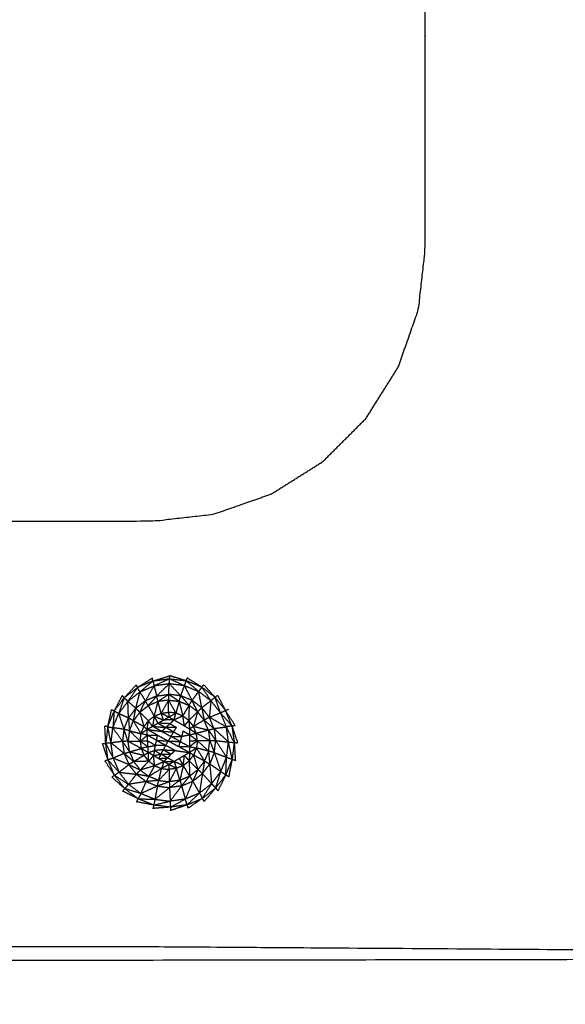
# Model space of a CAD drawing. Units: millimetres. Extents: x -2 to 184, y 0 to 189.
# Drawn here: x 81 to 85, y 32 to 39 of the extents above; entities that cross this region are included whole.
import ezdxf

# ---------------------------------------------------------------- set-up
doc = ezdxf.new("R2010")
doc.units = ezdxf.units.MM
doc.header["$MEASUREMENT"] = 0
doc.layers.add('PROIEZIONI 2D$Visible$Curves', color=7, linetype='Continuous', true_color=0x000000)

msp = doc.modelspace()

# ---------------------------------------------------------------- linework, layer by layer
at = {"layer": 'PROIEZIONI 2D$Visible$Curves', "color": 18, "lineweight": -3, "true_color": 0x000000}
for points, knots in [([(57.1663, 29.4085), (54.5591, 29.4085), (51.9519, 29.4085), (29.0355, 29.4085), (6.119, 29.4085), (3.5423, 29.4085), (0.9656, 29.4085), (0.9656, 31.5799), (0.9656, 33.7513), (0.9656, 51.5675), (0.9656, 69.3838), (0.9656, 71.1068), (0.9656, 72.8297), (3.5423, 72.8297), (6.119, 72.8297), (29.0355, 72.8297), (51.9519, 72.8297), (54.5591, 72.8297), (57.1663, 72.8297), (71.5424, 72.8297), (85.9185, 72.8297), (87.3446, 72.8297), (88.7707, 72.8297), (88.7707, 71.1068), (88.7707, 69.3838), (88.7707, 51.5675), (88.7707, 33.7513), (88.7707, 31.5799), (88.7707, 29.4085), (87.3446, 29.4085), (85.9185, 29.4085)], [-3, -3, -3, -2, -2, -1, -1, 0, 0, 1, 1, 2, 2, 3, 3, 4, 4, 5, 5, 6, 6, 7, 7, 8, 8, 9, 9, 10, 10, 11, 11, 12, 12, 12]), ([(87.539, 30.8572), (71.973, 30.8572), (56.4071, 30.8572), (56.2126, 30.8966), (56.0181, 30.9359), (55.8591, 31.0431), (55.7002, 31.1503), (55.593, 31.3092), (55.4858, 31.4682), (55.4464, 31.6627), (55.4071, 31.8572), (55.4071, 51.3288), (55.4071, 70.8004), (55.4464, 70.9949), (55.4858, 71.1894), (55.593, 71.3483), (55.7002, 71.5073), (55.8591, 71.6145), (56.0181, 71.7217), (56.2126, 71.761), (56.4071, 71.8004), (71.973, 71.8004), (87.539, 71.8004), (87.7335, 71.761), (87.928, 71.7217), (88.087, 71.6145), (88.2459, 71.5073), (88.3531, 71.3483), (88.4604, 71.1894), (88.4997, 70.9949), (88.539, 70.8004), (88.539, 51.3288), (88.539, 31.8572), (88.4997, 31.6627), (88.4604, 31.4682), (88.3531, 31.3092), (88.2459, 31.1503), (88.087, 31.0431), (87.9281, 30.9359), (87.7335, 30.8966), (87.539, 30.8572)], [-10, -10, -10, -9, -9, -8, -8, -7, -7, -6, -6, -5, -5, -4, -4, -3, -3, -2, -2, -1, -1, 0, 0, 1, 1, 2, 2, 3, 3, 4, 4, 5, 5, 6, 6, 7, 7, 8, 8, 9, 9, 10, 10, 10]), ([(80.3534, 35.1084), (80.3534, 35.2064), (80.3534, 35.3044), (81.2884, 35.3044), (82.2235, 35.3044), (82.4438, 35.3293), (82.6641, 35.3541), (82.8733, 35.4273), (83.0826, 35.5005), (83.2703, 35.6185), (83.458, 35.7364), (83.6147, 35.8931), (83.7715, 36.0499), (83.8894, 36.2376), (84.0073, 36.4253), (84.0805, 36.6345), (84.1538, 36.8437), (84.1786, 37.064), (84.2034, 37.2843), (84.2034, 38.2194), (84.2034, 39.1546), (84.3033, 39.1546), (84.4032, 39.1546)], [33.936706, 33.936706, 33.936706, 34, 34, 35, 35, 36, 36, 37, 37, 38, 38, 39, 39, 40, 40, 41, 41, 42, 42, 43, 43, 43.064457, 43.064457, 43.064457]), ([(80.3534, 32.2077), (81.2884, 32.2077), (82.2235, 32.2077), (84.6572, 32.1908), (87.0909, 32.174), (87.1242, 32.1876), (87.1576, 32.2011), (87.1876, 32.2214), (87.2177, 32.2417), (87.2435, 32.2675), (87.2693, 32.2933), (87.2896, 32.3234), (87.3099, 32.3535), (87.3235, 32.3868), (87.3371, 32.4201), (87.3202, 34.8522), (87.3034, 37.2843), (87.3034, 38.2194), (87.3034, 39.1546)], [0, 0, 0, 1, 1, 2, 2, 3, 3, 4, 4, 5, 5, 6, 6, 7, 7, 8, 8, 9, 9, 9]), ([(87.2038, 39.1546), (87.2536, 39.1546), (87.3034, 39.1546), (87.3534, 39.1546), (87.4034, 39.1546), (87.4034, 38.2194), (87.4034, 37.2843), (87.3995, 34.8116), (87.3955, 32.3389), (87.3842, 32.3073), (87.3729, 32.2758), (87.3552, 32.248), (87.3375, 32.2201), (87.3142, 32.1968), (87.291, 32.1736), (87.2631, 32.1559), (87.2353, 32.1382), (87.2037, 32.1269), (87.1722, 32.1156), (84.6978, 32.1116), (82.2235, 32.1077)], [-0.032143, -0.032143, -0.032143, 0, 0, 1, 1, 2, 2, 3, 3, 4, 4, 5, 5, 6, 6, 7, 7, 8, 8, 9, 9, 9]), ([(82.0405, 33.9925), (82.0845, 34.0268), (82.1284, 34.0611), (82.1797, 34.0828), (82.2311, 34.1045)], [0, 0, 0, 1, 1, 2, 2, 2]), ([(82.1284, 34.0611), (82.1755, 34.1007), (82.2226, 34.1403), (82.2268, 34.1224), (82.2311, 34.1045)], [0, 0, 0, 1, 1, 2, 2, 2]), ([(82.2496, 34.0309), (82.2088, 34.0136), (82.1681, 33.9962), (82.1996, 34.0503), (82.2311, 34.1045)], [0, 0, 0, 1, 1, 2, 2, 2]), ([(82.3416, 34.1199), (82.2956, 34.0754), (82.2496, 34.0309), (82.2404, 34.0677), (82.2311, 34.1045), (82.2863, 34.1122), (82.3416, 34.1199)], [0, 0, 0, 1, 1, 2, 2, 3, 3, 3]), ([(82.3416, 34.1199), (82.3425, 34.1384), (82.3435, 34.157), (82.2873, 34.1307), (82.2311, 34.1045)], [0, 0, 0, 1, 1, 2, 2, 2]), ([(82.4522, 34.1062), (82.4583, 34.124), (82.4645, 34.1419), (82.5101, 34.1031), (82.5556, 34.0643)], [0, 0, 0, 1, 1, 2, 2, 2]), ([(82.5074, 33.9993), (82.4798, 34.0528), (82.4522, 34.1062), (82.5039, 34.0853), (82.5556, 34.0643)], [0, 0, 0, 1, 1, 2, 2, 2]), ([(82.1284, 34.0611), (82.1193, 34.077), (82.1102, 34.0929), (82.0753, 34.0427), (82.0405, 33.9925)], [0, 0, 0, 1, 1, 2, 2, 2]), ([(82.2496, 34.0309), (82.2546, 34.0108), (82.2597, 33.9908), (82.2985, 34.017), (82.3373, 34.0432), (82.2935, 34.037), (82.2496, 34.0309)], [0, 0, 0, 1, 1, 2, 2, 3, 3, 3]), ([(82.3373, 34.0432), (82.3369, 34.0224), (82.3365, 34.0015), (82.2981, 33.9962), (82.2597, 33.9908)], [0, 0, 0, 1, 1, 2, 2, 2]), ([(82.5074, 33.9993), (82.4663, 34.0159), (82.4252, 34.0324), (82.4553, 33.9977), (82.4855, 33.963)], [0, 0, 0, 1, 1, 2, 2, 2]), ([(82.5781, 33.946), (82.5427, 33.9727), (82.5074, 33.9993), (82.5315, 34.0318), (82.5556, 34.0643)], [0, 0, 0, 1, 1, 2, 2, 2]), ([(82.6446, 33.9971), (82.6111, 34.0466), (82.5776, 34.096), (82.5666, 34.0802), (82.5556, 34.0643)], [0, 0, 0, 1, 1, 2, 2, 2]), ([(82.5781, 33.946), (82.5668, 34.0052), (82.5556, 34.0643), (82.6001, 34.0307), (82.6446, 33.9971)], [0, 0, 0, 1, 1, 2, 2, 2]), ([(82.0405, 33.9925), (82.0272, 34.0052), (82.0139, 34.018), (81.9936, 33.9607), (81.9733, 33.9035)], [0, 0, 0, 1, 1, 2, 2, 2]), ([(82.045, 33.871), (82.0427, 33.9317), (82.0405, 33.9925), (82.0069, 33.948), (81.9733, 33.9035)], [0, 0, 0, 1, 1, 2, 2, 2]), ([(82.1883, 33.9604), (82.2104, 33.9223), (82.2324, 33.8842), (82.246, 33.9375), (82.2597, 33.9908)], [0, 0, 0, 1, 1, 2, 2, 2]), ([(82.2597, 33.9908), (82.224, 33.9756), (82.1883, 33.9604), (82.219, 33.9956), (82.2496, 34.0309)], [0, 0, 0, 1, 1, 2, 2, 2]), ([(82.3365, 34.0015), (82.3094, 33.9534), (82.2824, 33.9054), (82.2711, 33.9481), (82.2597, 33.9908)], [0, 0, 0, 1, 1, 2, 2, 2]), ([(82.3901, 33.9062), (82.3631, 33.9096), (82.3362, 33.9129), (82.3363, 33.9572), (82.3365, 34.0015)], [0, 0, 0, 1, 1, 2, 2, 2]), ([(82.3365, 34.0015), (82.375, 33.9968), (82.4135, 33.9921), (82.4495, 33.9776), (82.4855, 33.963)], [0, 0, 0, 1, 1, 2, 2, 2]), ([(82.4135, 33.9921), (82.4018, 33.9492), (82.3901, 33.9062), (82.3633, 33.9539), (82.3365, 34.0015)], [0, 0, 0, 1, 1, 2, 2, 2]), ([(82.4135, 33.9921), (82.427, 33.939), (82.4404, 33.8859), (82.4629, 33.9245), (82.4855, 33.963)], [0, 0, 0, 1, 1, 2, 2, 2]), ([(82.4855, 33.963), (82.4846, 33.9081), (82.4838, 33.8532), (82.5005, 33.8317), (82.5172, 33.8103)], [0, 0, 0, 1, 1, 2, 2, 2]), ([(82.7131, 33.9092), (82.6788, 33.9531), (82.6446, 33.9971), (82.6386, 33.9367), (82.6327, 33.8762)], [0, 0, 0, 1, 1, 2, 2, 2]), ([(82.7131, 33.9092), (82.694, 33.9658), (82.6748, 34.0224), (82.7122, 33.9742), (82.7497, 33.9261)], [0, 0, 0, 1, 1, 2, 2, 2]), ([(81.9733, 33.9035), (81.9568, 33.9121), (81.9403, 33.9207), (81.9358, 33.8605), (81.9314, 33.8002)], [0, 0, 0, 1, 1, 2, 2, 2]), ([(82.0119, 33.7888), (81.9926, 33.8461), (81.9733, 33.9035), (81.9523, 33.8518), (81.9314, 33.8002), (81.9716, 33.7945), (82.0119, 33.7888)], [0, 0, 0, 1, 1, 2, 2, 3, 3, 3]), ([(82.0119, 33.7888), (82.0284, 33.8299), (82.045, 33.871), (82.0091, 33.8872), (81.9733, 33.9035)], [0, 0, 0, 1, 1, 2, 2, 2]), ([(82.0805, 33.8507), (82.0894, 33.8962), (82.0983, 33.9417), (82.0716, 33.9064), (82.045, 33.871)], [0, 0, 0, 1, 1, 2, 2, 2]), ([(82.0983, 33.9417), (82.1127, 33.9272), (82.1272, 33.9127), (82.1038, 33.8817), (82.0805, 33.8507)], [0, 0, 0, 1, 1, 2, 2, 2]), ([(82.1272, 33.9127), (82.142, 33.8601), (82.1568, 33.8074), (82.1187, 33.8291), (82.0805, 33.8507)], [0, 0, 0, 1, 1, 2, 2, 2]), ([(82.1568, 33.8074), (82.1732, 33.8291), (82.1896, 33.8507), (82.1584, 33.8817), (82.1272, 33.9127)], [0, 0, 0, 1, 1, 2, 2, 2]), ([(82.2324, 33.8842), (82.2659, 33.8702), (82.2993, 33.8563), (82.2908, 33.8809), (82.2824, 33.9054)], [0, 0, 0, 1, 1, 2, 2, 2]), ([(82.4404, 33.8859), (82.4085, 33.8717), (82.3766, 33.8574), (82.3833, 33.8818), (82.3901, 33.9062)], [0, 0, 0, 1, 1, 2, 2, 2]), ([(82.5952, 33.8552), (82.5713, 33.8858), (82.5474, 33.9163), (82.5323, 33.8633), (82.5172, 33.8103)], [0, 0, 0, 1, 1, 2, 2, 2]), ([(82.6327, 33.8762), (82.6054, 33.9111), (82.5781, 33.946), (82.5866, 33.9006), (82.5952, 33.8552)], [0, 0, 0, 1, 1, 2, 2, 2]), ([(82.7131, 33.9092), (82.7348, 33.8578), (82.7566, 33.8065), (82.6946, 33.8413), (82.6327, 33.8762), (82.6729, 33.8927), (82.7131, 33.9092), (82.7314, 33.9176), (82.7497, 33.9261), (82.7606, 33.9304), (82.7715, 33.9347)], [0, 0, 0, 1, 1, 2, 2, 3, 3, 4, 4, 5, 5, 5]), ([(82.7131, 33.9092), (82.7551, 33.8614), (82.7972, 33.8137), (82.7734, 33.8699), (82.7497, 33.9261)], [0, 0, 0, 1, 1, 2, 2, 2]), ([(82.045, 33.871), (82.0482, 33.8249), (82.0514, 33.7788), (82.0316, 33.7838), (82.0119, 33.7888)], [0, 0, 0, 1, 1, 2, 2, 2]), ([(82.0514, 33.7788), (82.066, 33.8147), (82.0805, 33.8507), (82.0627, 33.8608), (82.045, 33.871)], [0, 0, 0, 1, 1, 2, 2, 2]), ([(82.0514, 33.7788), (82.094, 33.7679), (82.1365, 33.757), (82.1085, 33.8038), (82.0805, 33.8507)], [0, 0, 0, 1, 1, 2, 2, 2]), ([(82.1868, 33.6615), (82.188, 33.6403), (82.1892, 33.6192), (82.2079, 33.6084), (82.2266, 33.5976), (82.2454, 33.5867), (82.2641, 33.5759), (82.2828, 33.5651), (82.3016, 33.5543), (82.3203, 33.5434), (82.3391, 33.5326), (82.3578, 33.5434), (82.3766, 33.5543), (82.3954, 33.5651), (82.4142, 33.5759), (82.4329, 33.5867), (82.4516, 33.5976), (82.4703, 33.6084), (82.4891, 33.6192), (82.4891, 33.6409), (82.4891, 33.6625), (82.4891, 33.6842), (82.4892, 33.7058), (82.4891, 33.7274), (82.4891, 33.7491), (82.4891, 33.7707), (82.4891, 33.7924), (82.4703, 33.8032), (82.4516, 33.8141), (82.4329, 33.8249), (82.4142, 33.8357), (82.3954, 33.8465), (82.3766, 33.8574), (82.3578, 33.8682), (82.3391, 33.879), (82.3192, 33.8676), (82.2993, 33.8563), (82.2794, 33.8449), (82.2595, 33.8336), (82.2396, 33.8222), (82.2198, 33.8109), (82.1999, 33.7995), (82.18, 33.7881), (82.1812, 33.767), (82.1823, 33.7459), (82.1834, 33.7248), (82.1845, 33.7037), (82.1856, 33.6826), (82.1868, 33.6615)], [13, 13, 13, 14, 14, 15, 15, 16, 16, 17, 17, 18, 18, 19, 19, 20, 20, 21, 21, 22, 22, 23, 23, 24, 24, 25, 25, 26, 26, 27, 27, 28, 28, 29, 29, 30, 30, 31, 31, 32, 32, 33, 33, 34, 34, 35, 35, 36, 36, 37, 37, 37]), ([(82.2324, 33.8842), (82.2261, 33.8475), (82.2198, 33.8109), (82.2047, 33.8308), (82.1896, 33.8507)], [0, 0, 0, 1, 1, 2, 2, 2]), ([(82.2593, 33.8335), (82.2878, 33.8175), (82.3164, 33.8016), (82.3313, 33.8156), (82.3462, 33.8295), (82.3028, 33.8315), (82.2595, 33.8336)], [-0.995589, -0.995589, -0.995589, 0, 0, 1, 1, 1.994702, 1.994702, 1.994702]), ([(82.3462, 33.8295), (82.3611, 33.8434), (82.3761, 33.8574), (82.3377, 33.8569), (82.2993, 33.8563)], [0, 0, 0, 1, 1, 1.993366, 1.993366, 1.993366]), ([(82.4838, 33.8532), (82.4677, 33.8336), (82.4516, 33.8141), (82.446, 33.85), (82.4404, 33.8859)], [0, 0, 0, 1, 1, 2, 2, 2]), ([(82.4838, 33.8532), (82.4864, 33.8228), (82.4891, 33.7924), (82.5031, 33.8013), (82.5172, 33.8103)], [0, 0, 0, 1, 1, 2, 2, 2]), ([(82.5952, 33.8552), (82.6103, 33.8195), (82.6255, 33.7838), (82.5713, 33.797), (82.5172, 33.8103), (82.5562, 33.8327), (82.5952, 33.8552)], [0, 0, 0, 1, 1, 2, 2, 3, 3, 3]), ([(82.6327, 33.8762), (82.65, 33.8354), (82.6673, 33.7947), (82.6312, 33.825), (82.5952, 33.8552), (82.6139, 33.8657), (82.6327, 33.8762)], [0, 0, 0, 1, 1, 2, 2, 3, 3, 3]), ([(81.9177, 33.6895), (81.906, 33.7486), (81.8944, 33.8077), (81.9129, 33.804), (81.9314, 33.8002)], [0, 0, 0, 1, 1, 2, 2, 2]), ([(81.9331, 33.5791), (81.9254, 33.6343), (81.9177, 33.6895), (81.9245, 33.7448), (81.9314, 33.8002)], [0, 0, 0, 1, 1, 2, 2, 2]), ([(82.0119, 33.7888), (82.0065, 33.7448), (82.0011, 33.7009), (81.9663, 33.7505), (81.9314, 33.8002)], [0, 0, 0, 1, 1, 2, 2, 2]), ([(82.0514, 33.7788), (82.0467, 33.7403), (82.042, 33.7018), (82.0269, 33.7453), (82.0119, 33.7888)], [0, 0, 0, 1, 1, 2, 2, 2]), ([(82.042, 33.7018), (82.0859, 33.7024), (82.1298, 33.7031), (82.0906, 33.7409), (82.0514, 33.7788)], [0, 0, 0, 1, 1, 2, 2, 2]), ([(82.1298, 33.7031), (82.156, 33.7245), (82.1823, 33.7459), (82.1594, 33.7514), (82.1365, 33.757)], [0, 0, 0, 1, 1, 2, 2, 2]), ([(82.1365, 33.757), (82.1582, 33.7726), (82.18, 33.7881), (82.1684, 33.7978), (82.1568, 33.8074)], [0, 0, 0, 1, 1, 2, 2, 2]), ([(82.1799, 33.7884), (82.1995, 33.7996), (82.2192, 33.8109), (82.2193, 33.811), (82.2194, 33.811)], [42.0113505, 42.0113505, 42.0113505, 43, 43, 43.0050494, 43.0050494, 43.0050494]), ([(82.1823, 33.7459), (82.2195, 33.7459), (82.2567, 33.7459), (82.2953, 33.7248), (82.334, 33.7037)], [2.008, 2.008, 2.008, 3, 3, 4, 4, 4]), ([(82.2414, 33.6717), (82.2452, 33.6902), (82.249, 33.7088), (82.2157, 33.7272), (82.1823, 33.7456)], [0, 0, 0, 1, 1, 1.990821, 1.990821, 1.990821]), ([(82.3738, 33.7697), (82.3302, 33.7717), (82.2866, 33.7738), (82.3015, 33.7877), (82.3164, 33.8016), (82.3451, 33.7856), (82.3738, 33.7697)], [0, 0, 0, 1, 1, 2, 2, 3, 3, 3]), ([(82.3738, 33.7697), (82.3837, 33.7862), (82.3937, 33.8027), (82.355, 33.8021), (82.3164, 33.8016)], [0, 0, 0, 1, 1, 2, 2, 2]), ([(82.3539, 33.7367), (82.3638, 33.7532), (82.3738, 33.7697), (82.4025, 33.7537), (82.4312, 33.7378)], [0, 0, 0, 1, 1, 2, 2, 2]), ([(82.4312, 33.7378), (82.4361, 33.7569), (82.4411, 33.7759), (82.4648, 33.7625), (82.4886, 33.7491), (82.4599, 33.7435), (82.4312, 33.7378)], [0, 0, 0, 1, 1, 2, 2, 3, 3, 3]), ([(82.5459, 33.7065), (82.5175, 33.7278), (82.4891, 33.7491), (82.5137, 33.7547), (82.5384, 33.7603)], [0, 0, 0, 1, 1, 2, 2, 2]), ([(82.6363, 33.707), (82.5873, 33.7336), (82.5384, 33.7603), (82.5278, 33.7853), (82.5172, 33.8103)], [0, 0, 0, 1, 1, 2, 2, 2]), ([(82.6255, 33.7838), (82.6309, 33.7454), (82.6363, 33.707), (82.658, 33.707), (82.6797, 33.707)], [0, 0, 0, 1, 1, 2, 2, 2]), ([(82.6673, 33.7947), (82.7197, 33.7454), (82.772, 33.6961), (82.7643, 33.7513), (82.7566, 33.8065)], [0, 0, 0, 1, 1, 2, 2, 2]), ([(82.6673, 33.7947), (82.6735, 33.7508), (82.6797, 33.707), (82.7258, 33.7015), (82.772, 33.6961)], [0, 0, 0, 1, 1, 2, 2, 2]), ([(82.772, 33.6961), (82.7929, 33.6945), (82.8139, 33.6928), (82.7852, 33.7497), (82.7566, 33.8065)], [0, 0, 0, 1, 1, 2, 2, 2]), ([(81.9177, 33.6895), (81.8985, 33.688), (81.8793, 33.6866), (81.9062, 33.6328), (81.9331, 33.5791)], [0, 0, 0, 1, 1, 2, 2, 2]), ([(82.0528, 33.625), (82.095, 33.6371), (82.1373, 33.6493), (82.0896, 33.6756), (82.042, 33.7018)], [0, 0, 0, 1, 1, 2, 2, 2]), ([(82.2988, 33.6398), (82.2662, 33.6372), (82.2337, 33.6347), (82.2375, 33.6532), (82.2414, 33.6717), (82.2129, 33.6876), (82.1844, 33.7035)], [0, 0, 0, 1, 1, 2, 2, 2.992964, 2.992964, 2.992964]), ([(82.3539, 33.7367), (82.3439, 33.7202), (82.334, 33.7037), (82.3776, 33.7017), (82.4212, 33.6996)], [0, 0, 0, 1, 1, 2, 2, 2]), ([(82.3539, 33.7367), (82.3876, 33.7181), (82.4212, 33.6996), (82.4262, 33.7187), (82.4312, 33.7378), (82.3925, 33.7373), (82.3539, 33.7367)], [0, 0, 0, 1, 1, 2, 2, 3, 3, 3]), ([(82.4212, 33.6996), (82.4162, 33.6805), (82.4113, 33.6615), (82.45, 33.662), (82.4886, 33.6625), (82.4549, 33.681), (82.4212, 33.6996)], [0, 0, 0, 1, 1, 2, 2, 3, 3, 3]), ([(82.5459, 33.7065), (82.5175, 33.6845), (82.4891, 33.6625), (82.5142, 33.6576), (82.5393, 33.6526)], [0, 0, 0, 1, 1, 2, 2, 2]), ([(82.6268, 33.63), (82.5863, 33.6683), (82.5459, 33.7065), (82.5911, 33.7067), (82.6363, 33.707)], [0, 0, 0, 1, 1, 2, 2, 2]), ([(82.6689, 33.6191), (82.6478, 33.6245), (82.6268, 33.63), (82.6315, 33.6685), (82.6363, 33.707)], [0, 0, 0, 1, 1, 2, 2, 2]), ([(82.6363, 33.707), (82.6526, 33.663), (82.6689, 33.6191), (82.6743, 33.663), (82.6797, 33.707)], [0, 0, 0, 1, 1, 2, 2, 2]), ([(82.6797, 33.707), (82.7189, 33.6462), (82.7582, 33.5854), (82.7651, 33.6407), (82.772, 33.6961)], [0, 0, 0, 1, 1, 2, 2, 2]), ([(82.7582, 33.5854), (82.7785, 33.5786), (82.7988, 33.5718), (82.7854, 33.6339), (82.772, 33.6961)], [0, 0, 0, 1, 1, 2, 2, 2]), ([(82.0134, 33.6132), (82.0331, 33.6191), (82.0528, 33.625), (82.0679, 33.5893), (82.0831, 33.5536)], [0, 0, 0, 1, 1, 2, 2, 2]), ([(82.0831, 33.5536), (82.0482, 33.5834), (82.0134, 33.6132), (82.0307, 33.5725), (82.0481, 33.5317)], [0, 0, 0, 1, 1, 2, 2, 2]), ([(82.0528, 33.625), (82.1056, 33.6121), (82.1585, 33.5993), (82.1208, 33.5764), (82.0831, 33.5536)], [0, 0, 0, 1, 1, 2, 2, 2]), ([(82.192, 33.5565), (82.1906, 33.5879), (82.1892, 33.6192), (82.1738, 33.6093), (82.1585, 33.5993)], [0, 0, 0, 1, 1, 2, 2, 2]), ([(82.2988, 33.6398), (82.3076, 33.6557), (82.3164, 33.6717), (82.2789, 33.6717), (82.2414, 33.6717)], [0, 0, 0, 1, 1, 2, 2, 2]), ([(82.2812, 33.6079), (82.29, 33.6238), (82.2988, 33.6398), (82.3275, 33.6238), (82.3562, 33.6079)], [0, 0, 0, 1, 1, 2, 2, 2]), ([(82.2812, 33.6079), (82.3049, 33.5945), (82.3286, 33.5811), (82.3424, 33.5945), (82.3562, 33.6079), (82.3187, 33.6079), (82.2812, 33.6079)], [0, 0, 0, 1, 1, 2, 2, 3, 3, 3]), ([(82.2988, 33.6398), (82.3413, 33.6372), (82.3837, 33.6347), (82.3699, 33.6213), (82.3562, 33.6079)], [0, 0, 0, 1, 1, 2, 2, 2]), ([(82.3837, 33.6347), (82.4361, 33.6269), (82.4886, 33.6192), (82.45, 33.6403), (82.4113, 33.6615)], [0, 0, 0, 1, 1, 2, 2, 2]), ([(82.5393, 33.6526), (82.5142, 33.6359), (82.4891, 33.6192), (82.504, 33.6108), (82.5189, 33.6023)], [0, 0, 0, 1, 1, 2, 2, 2]), ([(82.6268, 33.63), (82.583, 33.6413), (82.5393, 33.6526), (82.5685, 33.6053), (82.5978, 33.558)], [0, 0, 0, 1, 1, 2, 2, 2]), ([(82.6268, 33.63), (82.6123, 33.594), (82.5978, 33.558), (82.6167, 33.5474), (82.6357, 33.5369)], [0, 0, 0, 1, 1, 2, 2, 2]), ([(82.6689, 33.6191), (82.6523, 33.578), (82.6357, 33.5369), (82.6761, 33.5095), (82.7164, 33.4821)], [0, 0, 0, 1, 1, 2, 2, 2]), ([(82.6689, 33.6191), (82.6926, 33.5506), (82.7164, 33.4821), (82.7373, 33.5337), (82.7582, 33.5854)], [0, 0, 0, 1, 1, 2, 2, 2]), ([(81.9331, 33.5791), (81.9145, 33.5724), (81.896, 33.5657), (81.9363, 33.5211), (81.9766, 33.4764)], [0, 0, 0, 1, 1, 2, 2, 2]), ([(82.0481, 33.5317), (81.9906, 33.5554), (81.9331, 33.5791), (81.9548, 33.5277), (81.9766, 33.4764)], [0, 0, 0, 1, 1, 2, 2, 2]), ([(82.1026, 33.4619), (82.0753, 33.4968), (82.0481, 33.5317), (82.0123, 33.504), (81.9766, 33.4764)], [0, 0, 0, 1, 1, 2, 2, 2]), ([(82.1308, 33.4924), (82.1069, 33.523), (82.0831, 33.5536), (82.0656, 33.5426), (82.0481, 33.5317)], [0, 0, 0, 1, 1, 2, 2, 2]), ([(82.0481, 33.5317), (82.0894, 33.5121), (82.1308, 33.4924), (82.1167, 33.4771), (82.1026, 33.4619)], [0, 0, 0, 1, 1, 2, 2, 2]), ([(82.1308, 33.4924), (82.1614, 33.5245), (82.192, 33.5565), (82.1375, 33.555), (82.0831, 33.5536)], [0, 0, 0, 1, 1, 2, 2, 2]), ([(82.2353, 33.5238), (82.2309, 33.5607), (82.2266, 33.5976), (82.2093, 33.577), (82.192, 33.5565)], [0, 0, 0, 1, 1, 2, 2, 2]), ([(82.2353, 33.5238), (82.2685, 33.5391), (82.3016, 33.5543), (82.2936, 33.5288), (82.2857, 33.5034)], [0, 0, 0, 1, 1, 2, 2, 2]), ([(82.3016, 33.5543), (82.3388, 33.5543), (82.3761, 33.5543), (82.3524, 33.5677), (82.3286, 33.5811), (82.3152, 33.568), (82.3018, 33.555)], [-1.993333, -1.993333, -1.993333, -1, -1, 0, 0, 0.974897, 0.974897, 0.974897]), ([(82.3934, 33.5043), (82.3662, 33.5185), (82.3391, 33.5326), (82.3393, 33.5147), (82.3396, 33.4968)], [0, 0, 0, 1, 1, 2, 2, 2]), ([(82.4434, 33.5255), (82.41, 33.5399), (82.3766, 33.5543), (82.385, 33.5293), (82.3934, 33.5043)], [0, 0, 0, 1, 1, 2, 2, 2]), ([(82.4434, 33.5255), (82.4475, 33.5615), (82.4516, 33.5976), (82.4689, 33.5782), (82.4862, 33.5589)], [0, 0, 0, 1, 1, 2, 2, 2]), ([(82.5511, 33.4961), (82.5186, 33.5275), (82.4862, 33.5589), (82.488, 33.5036), (82.4899, 33.4483)], [0, 0, 0, 1, 1, 2, 2, 2]), ([(82.5511, 33.4961), (82.535, 33.5492), (82.5189, 33.6023), (82.5583, 33.5802), (82.5978, 33.558)], [0, 0, 0, 1, 1, 2, 2, 2]), ([(82.5824, 33.4662), (82.5667, 33.4811), (82.5511, 33.4961), (82.5744, 33.5271), (82.5978, 33.558)], [0, 0, 0, 1, 1, 2, 2, 2]), ([(82.5978, 33.558), (82.5901, 33.5121), (82.5824, 33.4662), (82.609, 33.5015), (82.6357, 33.5369)], [0, 0, 0, 1, 1, 2, 2, 2]), ([(82.6357, 33.5369), (82.6424, 33.465), (82.6492, 33.3931), (82.6828, 33.4376), (82.7164, 33.4821)], [0, 0, 0, 1, 1, 2, 2, 2]), ([(82.7164, 33.4821), (82.7346, 33.4704), (82.7529, 33.4588), (82.7555, 33.5221), (82.7582, 33.5854)], [0, 0, 0, 1, 1, 2, 2, 2]), ([(81.9766, 33.4764), (81.96, 33.4648), (81.9434, 33.4533), (81.9942, 33.4209), (82.0451, 33.3885)], [0, 0, 0, 1, 1, 2, 2, 2]), ([(82.1026, 33.4619), (82.0396, 33.4691), (81.9766, 33.4764), (82.0108, 33.4325), (82.0451, 33.3885), (82.0738, 33.4252), (82.1026, 33.4619)], [0, 0, 0, 1, 1, 2, 2, 3, 3, 3]), ([(82.1026, 33.4619), (82.138, 33.4353), (82.1734, 33.4086), (82.1093, 33.3986), (82.0451, 33.3885)], [0, 0, 0, 1, 1, 2, 2, 2]), ([(82.1308, 33.4924), (82.1618, 33.4691), (82.1928, 33.4458), (82.1477, 33.4539), (82.1026, 33.4619)], [0, 0, 0, 1, 1, 2, 2, 2]), ([(82.1928, 33.4458), (82.214, 33.4848), (82.2353, 33.5238), (82.183, 33.5081), (82.1308, 33.4924)], [0, 0, 0, 1, 1, 2, 2, 2]), ([(82.2647, 33.4167), (82.2752, 33.4601), (82.2857, 33.5034), (82.2392, 33.4746), (82.1928, 33.4458)], [0, 0, 0, 1, 1, 2, 2, 2]), ([(82.2647, 33.4167), (82.3021, 33.4567), (82.3396, 33.4968), (82.3406, 33.452), (82.3417, 33.4072)], [0, 0, 0, 1, 1, 2, 2, 2]), ([(82.4185, 33.418), (82.4059, 33.4612), (82.3934, 33.5043), (82.3675, 33.4557), (82.3417, 33.4072)], [0, 0, 0, 1, 1, 2, 2, 2]), ([(82.4899, 33.4483), (82.4666, 33.4869), (82.4434, 33.5255), (82.4309, 33.4718), (82.4185, 33.418)], [0, 0, 0, 1, 1, 2, 2, 2]), ([(82.6492, 33.3931), (82.6642, 33.3773), (82.6792, 33.3615), (82.6978, 33.4218), (82.7164, 33.4821)], [0, 0, 0, 1, 1, 2, 2, 2]), ([(82.1341, 33.3213), (82.0762, 33.3392), (82.0183, 33.3571), (82.0317, 33.3728), (82.0451, 33.3885)], [0, 0, 0, 1, 1, 2, 2, 2]), ([(82.2374, 33.2794), (82.1857, 33.3003), (82.1341, 33.3213), (82.0896, 33.3549), (82.0451, 33.3885)], [0, 0, 0, 1, 1, 2, 2, 2]), ([(82.2555, 33.3754), (82.2601, 33.3961), (82.2647, 33.4167), (82.3032, 33.4119), (82.3417, 33.4072)], [0, 0, 0, 1, 1, 2, 2, 2]), ([(82.3417, 33.4072), (82.2986, 33.3913), (82.2555, 33.3754), (82.2994, 33.37), (82.3434, 33.3647)], [0, 0, 0, 1, 1, 2, 2, 2]), ([(82.4185, 33.418), (82.3801, 33.4126), (82.3417, 33.4072), (82.3425, 33.3859), (82.3434, 33.3647)], [0, 0, 0, 1, 1, 2, 2, 2]), ([(82.3434, 33.3647), (82.3809, 33.3914), (82.4185, 33.418), (82.4248, 33.3975), (82.4311, 33.377)], [0, 0, 0, 1, 1, 2, 2, 2]), ([(82.4185, 33.418), (82.4542, 33.4331), (82.4899, 33.4483), (82.4605, 33.4126), (82.4311, 33.377)], [0, 0, 0, 1, 1, 2, 2, 2]), ([(82.4311, 33.377), (82.4718, 33.3943), (82.5126, 33.4116), (82.4855, 33.3464), (82.4585, 33.2811)], [0, 0, 0, 1, 1, 2, 2, 2]), ([(82.6492, 33.3931), (82.6052, 33.3588), (82.5612, 33.3245), (82.5099, 33.3028), (82.4585, 33.2811)], [0, 0, 0, 1, 1, 2, 2, 2]), ([(82.5612, 33.3245), (82.5721, 33.3055), (82.583, 33.2866), (82.6159, 33.3396), (82.6488, 33.3925)], [0, 0, 0, 1, 1, 1.994673, 1.994673, 1.994673]), ([(82.1341, 33.3213), (82.1248, 33.3023), (82.1156, 33.2834), (82.1765, 33.2814), (82.2374, 33.2794)], [0, 0, 0, 1, 1, 2, 2, 2]), ([(82.3434, 33.3647), (82.2904, 33.322), (82.2374, 33.2794), (82.2927, 33.2726), (82.3481, 33.2657)], [0, 0, 0, 1, 1, 2, 2, 2]), ([(82.4311, 33.377), (82.3872, 33.3708), (82.3434, 33.3647), (82.3457, 33.3152), (82.3481, 33.2657)], [0, 0, 0, 1, 1, 2, 2, 2]), ([(82.4311, 33.377), (82.3896, 33.3214), (82.3481, 33.2657), (82.4033, 33.2734), (82.4585, 33.2811), (82.4448, 33.3291), (82.4311, 33.377)], [0, 0, 0, 1, 1, 2, 2, 3, 3, 3]), ([(82.5612, 33.3245), (82.5159, 33.2818), (82.4706, 33.2391), (82.4646, 33.2601), (82.4585, 33.2811)], [0, 0, 0, 1, 1, 2, 2, 2]), ([(82.2374, 33.2794), (82.233, 33.2585), (82.2286, 33.2375), (82.2883, 33.2516), (82.3481, 33.2657)], [0, 0, 0, 1, 1, 2, 2, 2]), ([(82.3481, 33.2657), (82.3489, 33.2441), (82.3497, 33.2224), (82.4041, 33.2518), (82.4585, 33.2811)], [0, 0, 0, 1, 1, 2, 2, 2]), ([(82.2235, 32.1077), (81.2884, 32.1077), (80.3534, 32.1077), (80.3534, 32.1577), (80.3534, 32.2077), (80.3534, 32.2578), (80.3534, 32.3079)], [31, 31, 31, 32, 32, 33, 33, 33.032366, 33.032366, 33.032366])]:
    msp.add_open_spline(points, degree=2, knots=knots, dxfattribs=at)
for points in [[(82.2226, 34.1403), (82.2841, 34.1593), (82.3456, 34.1783)], [(82.3435, 34.157), (82.3445, 34.1676), (82.3456, 34.1783)], [(82.4645, 34.1419), (82.405, 34.1601), (82.3456, 34.1783)], [(82.0139, 34.018), (82.0572, 34.0647), (82.1005, 34.1115)], [(82.1005, 34.1115), (82.1053, 34.1022), (82.1102, 34.0929)], [(82.2187, 34.161), (82.1644, 34.127), (82.1102, 34.0929)], [(82.2226, 34.1403), (82.1664, 34.1166), (82.1102, 34.0929)], [(82.2226, 34.1403), (82.2207, 34.1506), (82.2187, 34.161)], [(82.2226, 34.1403), (82.2831, 34.1487), (82.3435, 34.157)], [(82.3373, 34.0432), (82.3394, 34.0816), (82.3416, 34.1199)], [(82.4522, 34.1062), (82.3969, 34.1131), (82.3416, 34.1199)], [(82.4252, 34.0324), (82.3834, 34.0761), (82.3416, 34.1199)], [(82.3435, 34.157), (82.3978, 34.1316), (82.4522, 34.1062)], [(82.3435, 34.157), (82.404, 34.1495), (82.4645, 34.1419)], [(82.4252, 34.0324), (82.4387, 34.0693), (82.4522, 34.1062)], [(82.4645, 34.1419), (82.4685, 34.152), (82.4726, 34.1621)], [(82.5776, 34.096), (82.5211, 34.1189), (82.4645, 34.1419)], [(82.5776, 34.096), (82.5251, 34.129), (82.4726, 34.1621)], [(82.5776, 34.096), (82.5844, 34.1048), (82.5912, 34.1136)], [(82.6748, 34.0224), (82.633, 34.068), (82.5912, 34.1136)], [(81.9403, 33.9207), (81.9697, 33.9769), (81.9992, 34.0331)], [(82.0139, 34.018), (82.0065, 34.0256), (81.9992, 34.0331)], [(82.0139, 34.018), (82.062, 34.0555), (82.1102, 34.0929)], [(82.0983, 33.9417), (82.1133, 34.0014), (82.1284, 34.0611)], [(82.1681, 33.9962), (82.1482, 34.0286), (82.1284, 34.0611)], [(82.4252, 34.0324), (82.3812, 34.0378), (82.3373, 34.0432)], [(82.4135, 33.9921), (82.3754, 34.0177), (82.3373, 34.0432)], [(82.4135, 33.9921), (82.4193, 34.0122), (82.4252, 34.0324)], [(82.6748, 34.0224), (82.6262, 34.0592), (82.5776, 34.096)], [(82.6748, 34.0224), (82.6839, 34.0292), (82.6931, 34.036)], [(82.6931, 34.036), (82.7214, 33.9811), (82.7497, 33.9261)], [(81.9403, 33.9207), (81.9771, 33.9693), (82.0139, 34.018)], [(82.0983, 33.9417), (82.0694, 33.9671), (82.0405, 33.9925)], [(82.1681, 33.9962), (82.1332, 33.9689), (82.0983, 33.9417)], [(82.1272, 33.9127), (82.1476, 33.9544), (82.1681, 33.9962)], [(82.1272, 33.9127), (82.1577, 33.9365), (82.1883, 33.9604)], [(82.1883, 33.9604), (82.1782, 33.9783), (82.1681, 33.9962)], [(82.4855, 33.963), (82.4964, 33.9811), (82.5074, 33.9993)], [(82.5474, 33.9163), (82.5166, 33.9396), (82.4857, 33.9628)], [(82.5474, 33.9163), (82.5274, 33.9578), (82.5074, 33.9993)], [(82.5781, 33.946), (82.6113, 33.9715), (82.6446, 33.9971)], [(82.6748, 34.0224), (82.6597, 34.0097), (82.6446, 33.9971)], [(81.8944, 33.8077), (81.9081, 33.8694), (81.9217, 33.9311)], [(81.8944, 33.8077), (81.9173, 33.8642), (81.9403, 33.9207)], [(81.9403, 33.9207), (81.931, 33.9259), (81.9217, 33.9311)], [(82.2324, 33.8842), (82.2574, 33.8948), (82.2824, 33.9054)], [(82.2824, 33.9054), (82.3093, 33.9091), (82.3362, 33.9129)], [(82.2824, 33.9054), (82.3107, 33.8922), (82.3391, 33.879)], [(82.3362, 33.9129), (82.3376, 33.8963), (82.339, 33.8797)], [(82.3391, 33.879), (82.3646, 33.8926), (82.3901, 33.9062)], [(82.4404, 33.8859), (82.4152, 33.8961), (82.3901, 33.9062)], [(82.4838, 33.8532), (82.5156, 33.8847), (82.5474, 33.9163)], [(82.5474, 33.9163), (82.5627, 33.9312), (82.5781, 33.946)], [(82.821, 33.8166), (82.7853, 33.8713), (82.7497, 33.9261)], [(82.18, 33.7883), (82.1848, 33.8195), (82.1896, 33.8507)], [(82.2324, 33.8842), (82.211, 33.8674), (82.1896, 33.8507)], [(82.2595, 33.8336), (82.2459, 33.8589), (82.2324, 33.8842)], [(82.3462, 33.8295), (82.3699, 33.8161), (82.3937, 33.8027)], [(82.4838, 33.8532), (82.4621, 33.8695), (82.4404, 33.8859)], [(82.7972, 33.8137), (82.8091, 33.8152), (82.821, 33.8166)], [(81.8793, 33.6866), (81.8762, 33.7496), (81.8732, 33.8126)], [(81.8944, 33.8077), (81.8838, 33.8101), (81.8732, 33.8126)], [(81.8944, 33.8077), (81.8868, 33.7471), (81.8793, 33.6866)], [(82.1298, 33.7031), (82.1332, 33.73), (82.1365, 33.757)], [(82.1365, 33.757), (82.1466, 33.7822), (82.1568, 33.8074)], [(82.1803, 33.788), (82.2335, 33.7809), (82.2866, 33.7738)], [(82.2567, 33.7459), (82.2186, 33.7667), (82.1805, 33.7875)], [(82.22, 33.8108), (82.2682, 33.8062), (82.3164, 33.8016)], [(82.2866, 33.7738), (82.2533, 33.7921), (82.2201, 33.8104)], [(82.249, 33.7088), (82.2528, 33.7274), (82.2567, 33.7459)], [(82.2866, 33.7738), (82.3202, 33.7552), (82.3539, 33.7367)], [(82.4891, 33.7924), (82.5137, 33.7764), (82.5384, 33.7603)], [(82.5384, 33.7603), (82.5819, 33.7721), (82.6255, 33.7838)], [(82.5459, 33.7065), (82.5421, 33.7334), (82.5384, 33.7603)], [(82.6255, 33.7838), (82.6464, 33.7893), (82.6673, 33.7947)], [(82.6255, 33.7838), (82.6526, 33.7454), (82.6797, 33.707)], [(82.6673, 33.7947), (82.712, 33.8006), (82.7566, 33.8065)], [(82.7972, 33.8137), (82.7769, 33.8101), (82.7566, 33.8065)], [(82.7972, 33.8137), (82.8177, 33.7517), (82.8383, 33.6897)], [(82.7972, 33.8137), (82.8055, 33.7532), (82.8139, 33.6928)], [(81.857, 33.6855), (81.8681, 33.686), (81.8793, 33.6866)], [(81.896, 33.5657), (81.8765, 33.6256), (81.857, 33.6855)], [(81.896, 33.5657), (81.8877, 33.6262), (81.8793, 33.6866)], [(82.0011, 33.7009), (81.9594, 33.6952), (81.9177, 33.6895)], [(82.0134, 33.6132), (81.9655, 33.6513), (81.9177, 33.6895)], [(82.042, 33.7018), (82.0215, 33.7013), (82.0011, 33.7009)], [(82.0011, 33.7009), (82.0072, 33.657), (82.0134, 33.6132)], [(82.0528, 33.625), (82.0269, 33.663), (82.0011, 33.7009)], [(82.0528, 33.625), (82.0474, 33.6634), (82.042, 33.7018)], [(82.1845, 33.7037), (82.1572, 33.7034), (82.1298, 33.7031)], [(82.1298, 33.7031), (82.1583, 33.6823), (82.1868, 33.6615)], [(82.1298, 33.7031), (82.1335, 33.6762), (82.1373, 33.6493)], [(82.249, 33.7088), (82.2915, 33.7062), (82.334, 33.7037)], [(82.249, 33.7088), (82.2827, 33.6902), (82.3164, 33.6717)], [(82.3164, 33.6717), (82.3252, 33.6877), (82.334, 33.7037)], [(82.4113, 33.6615), (82.3726, 33.6826), (82.334, 33.7037)], [(82.4892, 33.7058), (82.5175, 33.7061), (82.5459, 33.7065)], [(82.5459, 33.7065), (82.5426, 33.6795), (82.5393, 33.6526)], [(82.8139, 33.6928), (82.8063, 33.6323), (82.7988, 33.5718)], [(82.8139, 33.6928), (82.818, 33.6277), (82.8221, 33.5626)], [(82.8139, 33.6928), (82.8261, 33.6912), (82.8383, 33.6897)], [(82.0134, 33.6132), (81.9732, 33.5961), (81.9331, 33.5791)], [(82.1865, 33.6614), (82.1619, 33.6554), (82.1373, 33.6493)], [(82.1892, 33.6192), (82.1633, 33.6342), (82.1373, 33.6493)], [(82.1373, 33.6493), (82.1479, 33.6243), (82.1585, 33.5993)], [(82.1868, 33.6616), (82.2141, 33.6666), (82.2414, 33.6717)], [(82.1891, 33.6194), (82.2114, 33.627), (82.2337, 33.6347)], [(82.2337, 33.6347), (82.2299, 33.6163), (82.2262, 33.5979)], [(82.2269, 33.5977), (82.254, 33.6028), (82.2812, 33.6079)], [(82.2337, 33.6347), (82.2575, 33.6213), (82.2812, 33.6079)], [(82.2812, 33.6079), (82.2725, 33.592), (82.2637, 33.5761)], [(82.3837, 33.6347), (82.35, 33.6532), (82.3164, 33.6717)], [(82.4891, 33.6192), (82.4877, 33.5891), (82.4862, 33.5589)], [(82.4862, 33.5589), (82.5025, 33.5806), (82.5189, 33.6023)], [(82.5393, 33.6526), (82.5291, 33.6275), (82.5189, 33.6023)], [(82.6268, 33.63), (82.6312, 33.5834), (82.6357, 33.5369)], [(82.6689, 33.6191), (82.7135, 33.6022), (82.7582, 33.5854)], [(81.896, 33.5657), (81.8851, 33.5622), (81.8742, 33.5586)], [(81.9434, 33.4533), (81.9088, 33.5059), (81.8742, 33.5586)], [(81.9434, 33.4533), (81.9197, 33.5095), (81.896, 33.5657)], [(82.192, 33.5565), (82.1752, 33.5779), (82.1585, 33.5993)], [(82.2353, 33.5238), (82.2137, 33.5401), (82.192, 33.5565)], [(82.2641, 33.5759), (82.2964, 33.5785), (82.3286, 33.5811)], [(82.3391, 33.5326), (82.3124, 33.518), (82.2857, 33.5034)], [(82.4142, 33.5759), (82.4288, 33.5507), (82.4434, 33.5255)], [(82.4434, 33.5255), (82.4648, 33.5422), (82.4862, 33.5589)], [(82.7988, 33.5718), (82.7758, 33.5153), (82.7529, 33.4588)], [(82.7988, 33.5718), (82.7862, 33.5079), (82.7736, 33.4441)], [(82.7988, 33.5718), (82.8105, 33.5672), (82.8221, 33.5626)], [(82.2353, 33.5238), (82.2605, 33.5136), (82.2857, 33.5034)], [(82.2857, 33.5034), (82.3126, 33.5001), (82.3396, 33.4968)], [(82.3934, 33.5043), (82.3665, 33.5005), (82.3396, 33.4968)], [(82.4434, 33.5255), (82.4184, 33.5149), (82.3934, 33.5043)], [(82.5511, 33.4961), (82.5205, 33.4722), (82.4899, 33.4483)], [(82.5511, 33.4961), (82.5318, 33.4539), (82.5126, 33.4116)], [(82.5126, 33.4116), (82.5475, 33.4389), (82.5824, 33.4662)], [(82.5824, 33.4662), (82.5718, 33.3954), (82.5612, 33.3245)], [(82.5824, 33.4662), (82.6158, 33.4297), (82.6492, 33.3931)], [(82.7529, 33.4588), (82.716, 33.4102), (82.6792, 33.3615)], [(82.7529, 33.4588), (82.7245, 33.4004), (82.6961, 33.3421)], [(82.7529, 33.4588), (82.7632, 33.4514), (82.7736, 33.4441)], [(81.9434, 33.4533), (81.9336, 33.4469), (81.9238, 33.4405)], [(82.0183, 33.3571), (81.971, 33.3988), (81.9238, 33.4405)], [(82.0183, 33.3571), (81.9809, 33.4052), (81.9434, 33.4533)], [(82.1734, 33.4086), (82.1538, 33.3651), (82.1343, 33.3217)], [(82.1928, 33.4458), (82.1831, 33.4272), (82.1734, 33.4086)], [(82.2647, 33.4167), (82.219, 33.4126), (82.1734, 33.4086)], [(82.1734, 33.4086), (82.2144, 33.392), (82.2555, 33.3754)], [(82.2647, 33.4167), (82.2287, 33.4312), (82.1928, 33.4458)], [(82.4899, 33.4483), (82.5012, 33.4299), (82.5126, 33.4116)], [(82.5126, 33.4116), (82.5369, 33.368), (82.5612, 33.3245)], [(82.0183, 33.3571), (82.0102, 33.3481), (82.0022, 33.3392)], [(82.1156, 33.2834), (82.0589, 33.3113), (82.0022, 33.3392)], [(82.0183, 33.3571), (82.0669, 33.3203), (82.1156, 33.2834)], [(82.2555, 33.3754), (82.1948, 33.3484), (82.1341, 33.3213)], [(82.2555, 33.3754), (82.2464, 33.3274), (82.2374, 33.2794)], [(82.6792, 33.3615), (82.6311, 33.324), (82.583, 33.2866)], [(82.6792, 33.3615), (82.637, 33.3126), (82.5948, 33.2637)], [(82.6792, 33.3615), (82.6876, 33.3518), (82.6961, 33.3421)], [(82.1041, 33.2616), (82.1098, 33.2725), (82.1156, 33.2834)], [(82.2286, 33.2375), (82.1663, 33.2495), (82.1041, 33.2616)], [(82.2286, 33.2375), (82.1721, 33.2604), (82.1156, 33.2834)], [(82.4706, 33.2391), (82.5268, 33.2629), (82.583, 33.2866)], [(82.583, 33.2866), (82.5298, 33.2504), (82.4766, 33.2142)], [(82.5948, 33.2637), (82.5889, 33.2751), (82.583, 33.2866)], [(82.2286, 33.2375), (82.2257, 33.2253), (82.2227, 33.2131)], [(82.3497, 33.2224), (82.2862, 33.2178), (82.2227, 33.2131)], [(82.3497, 33.2224), (82.2892, 33.23), (82.2286, 33.2375)], [(82.4706, 33.2391), (82.4101, 33.218), (82.3497, 33.1969)], [(82.4706, 33.2391), (82.4101, 33.2308), (82.3497, 33.2224)], [(82.3497, 33.2224), (82.3497, 33.2097), (82.3497, 33.1969)], [(82.4706, 33.2391), (82.4736, 33.2266), (82.4766, 33.2142)]]:
    msp.add_open_spline(points, degree=2, dxfattribs=at)

doc.saveas('drawing.dxf')
